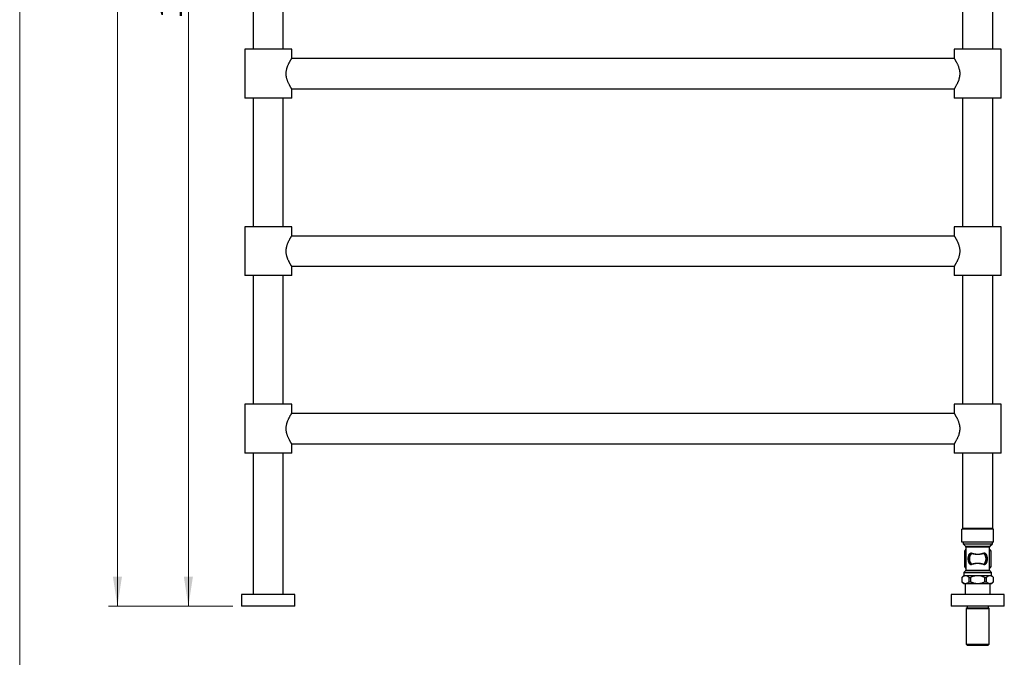
# Model space of a CAD drawing. Units: millimetres. Extents: x 10 to 202, y 13 to 287.
# Drawn here: x 10 to 121, y 78 to 150 of the extents above; entities that cross this region are included whole.
import ezdxf

# ---------------------------------------------------------------- set-up
doc = ezdxf.new("R2010")
doc.units = ezdxf.units.MM
doc.styles.add('SLDTEXTSTYLE2', font='TXT', dxfattribs={"width": 0.605})
doc.dimstyles.new('SLDDIMSTYLE0', dxfattribs={"dimtxt": 2.5, "dimasz": 3.302, "dimexe": 0, "dimexo": 0.0625, "dimtad": 1, "dimlfac": 10, "dimrnd": 1e-09, "dimzin": 12, "dimdsep": 46, "dimtxsty": 'SLDTEXTSTYLE2', "dimsah": 1, "dimcen": 0.09, "dimadec": 0, "dimazin": 3, "dimtfac": 1, "dimtofl": 0, "dimtmove": 0, "dimatfit": 3, "dimfxl": 0, "dimfrac": 2, "dimtolj": 1, "dimtzin": 12, "dimarcsym": 0})

# ---------------------------------------------------------------- blocks, each defined once
blk = doc.blocks.new('_D_2')
at = {"color": 7, "linetype": 'Continuous', "lineweight": 0}
for p, q in [((35.12, 230.69), (20.02, 230.69)), ((21.02, 230.69), (21.02, 83.79)), ((34.02, 83.79), (20.02, 83.79))]:
    blk.add_line(p, q, dxfattribs=at)
at = {"color": 7, "linetype": 'Continuous', "lineweight": 18}
for points in [[(21.02, 230.69), (20.51, 227.39), (21.53, 227.39)], [(21.02, 83.79), (21.53, 87.1), (20.51, 87.1)]]:
    blk.add_solid(points, dxfattribs=at)
at = {"color": 7, "linetype": 'Continuous', "lineweight": 18, "insert": (17.8, 153.42), "char_height": 2.5, "attachment_point": 1, "rotation": 90, "style": 'SLDTEXTSTYLE2'}
blk.add_mtext('1469', dxfattribs=at)
blk = doc.blocks.new('_D_3')
at = {"color": 7, "linetype": 'Continuous', "lineweight": 0}
for p, q in [((37.02, 223.79), (28.02, 223.79)), ((29.02, 83.79), (29.02, 223.79)), ((34.02, 83.79), (28.02, 83.79))]:
    blk.add_line(p, q, dxfattribs=at)
at = {"color": 7, "linetype": 'Continuous', "lineweight": 18}
for points in [[(29.02, 223.79), (28.51, 220.49), (29.53, 220.49)], [(29.02, 83.79), (29.53, 87.1), (28.51, 87.1)]]:
    blk.add_solid(points, dxfattribs=at)
at = {"color": 7, "linetype": 'Continuous', "lineweight": 18, "insert": (25.8, 149.97), "char_height": 2.5, "attachment_point": 1, "rotation": 90, "style": 'SLDTEXTSTYLE2'}
blk.add_mtext('1400', dxfattribs=at)

msp = doc.modelspace()

# ---------------------------------------------------------------- linework, layer by layer
at = {"color": 7, "linetype": 'Continuous', "lineweight": 18}
msp.add_line((10, 287), (10, 12.7408), dxfattribs=at)
at = {"color": 7, "linetype": 'Continuous', "lineweight": 25}
for p, q in [((36.3186, 161.0434), (36.3186, 146.5434)), ((39.7186, 146.5434), (39.7186, 161.0434)), ((116.3186, 161.0434), (116.3186, 146.5434)), ((119.7186, 146.5434), (119.7186, 161.0434)), ((35.3686, 146.5434), (35.3686, 141.0434)), ((40.6686, 146.5434), (35.3686, 146.5434)), ((115.375, 145.4934), (40.6621, 145.4934)), ((40.6686, 145.5021), (40.6686, 146.5434)), ((115.3686, 146.5434), (115.3686, 145.5021)), ((120.6686, 146.5434), (115.3686, 146.5434)), ((120.6686, 141.0434), (120.6686, 146.5434)), ((40.6686, 141.0434), (35.3686, 141.0434)), ((36.3186, 141.0434), (36.3186, 126.5434)), ((39.7186, 126.5434), (39.7186, 141.0434)), ((40.6621, 142.0934), (115.375, 142.0934)), ((40.6686, 141.0434), (40.6686, 142.0842)), ((115.3686, 142.0842), (115.3686, 141.0434)), ((120.6686, 141.0434), (115.3686, 141.0434)), ((116.3186, 141.0434), (116.3186, 126.5434)), ((119.7186, 126.5434), (119.7186, 141.0434)), ((35.3686, 126.5434), (35.3686, 121.0434)), ((40.6686, 126.5434), (35.3686, 126.5434)), ((115.375, 125.4934), (40.6621, 125.4934)), ((40.6686, 125.5021), (40.6686, 126.5434)), ((115.3686, 126.5434), (115.3686, 125.5021)), ((120.6686, 126.5434), (115.3686, 126.5434)), ((120.6686, 121.0434), (120.6686, 126.5434)), ((40.6686, 121.0434), (35.3686, 121.0434)), ((36.3186, 121.0434), (36.3186, 106.5434)), ((39.7186, 106.5434), (39.7186, 121.0434)), ((40.6621, 122.0934), (115.375, 122.0934)), ((40.6686, 121.0434), (40.6686, 122.0842)), ((115.3686, 122.0842), (115.3686, 121.0434)), ((120.6686, 121.0434), (115.3686, 121.0434)), ((116.3186, 121.0434), (116.3186, 106.5434)), ((119.7186, 106.5434), (119.7186, 121.0434)), ((35.3686, 106.5434), (35.3686, 101.0434)), ((40.6686, 106.5434), (35.3686, 106.5434)), ((115.375, 105.4934), (40.6621, 105.4934)), ((40.6686, 105.5021), (40.6686, 106.5434)), ((115.3686, 106.5434), (115.3686, 105.5021)), ((120.6686, 106.5434), (115.3686, 106.5434)), ((120.6686, 101.0434), (120.6686, 106.5434)), ((40.6686, 101.0434), (35.3686, 101.0434)), ((36.3186, 101.0434), (36.3186, 85.0934)), ((39.7186, 85.0934), (39.7186, 101.0434)), ((40.6621, 102.0934), (115.375, 102.0934)), ((40.6686, 101.0434), (40.6686, 102.0842)), ((115.3686, 102.0842), (115.3686, 101.0434)), ((120.6686, 101.0434), (115.3686, 101.0434)), ((116.3186, 101.0434), (116.3186, 92.5284)), ((119.7186, 92.5284), (119.7186, 101.0434)), ((116.2186, 90.9784), (116.2186, 92.4784)), ((119.8186, 92.4784), (116.2186, 92.4784)), ((119.7186, 92.5284), (116.3186, 92.5284)), ((116.6986, 92.5284), (116.6986, 92.4784)), ((119.3386, 92.4784), (119.3386, 92.5284)), ((119.8186, 90.9784), (119.8186, 92.4784)), ((119.8186, 90.9784), (116.2186, 90.9784)), ((116.3686, 90.9784), (116.3686, 90.7934)), ((116.3686, 90.7934), (116.6346, 90.5273)), ((116.3686, 90.7934), (119.6686, 90.7934)), ((116.5186, 89.9702), (116.5186, 88.2666)), ((116.6786, 90.4213), (116.6786, 87.8555)), ((119.3586, 87.8555), (119.3586, 90.4213)), ((119.4025, 90.5273), (119.6686, 90.7934)), ((119.5186, 88.2666), (119.5186, 89.9702)), ((119.6686, 90.7934), (119.6686, 90.9784)), ((116.6346, 87.7495), (116.4536, 87.5684)), ((119.5836, 87.5684), (119.4025, 87.7495)), ((116.4536, 87.2334), (116.2436, 87.0234)), ((116.2436, 87.0234), (116.2436, 86.5284)), ((116.2436, 87.0234), (116.2464, 87.0234)), ((116.2464, 87.0234), (116.2464, 86.5284)), ((116.4536, 87.5684), (116.4536, 87.2334)), ((116.4536, 87.5684), (119.5836, 87.5684)), ((116.4536, 87.2334), (119.5836, 87.2334)), ((117.0454, 87.0234), (117.2196, 87.0234)), ((117.0454, 86.5284), (117.0454, 87.0234)), ((117.2196, 87.0234), (117.2196, 86.5284)), ((118.8176, 87.0234), (118.9917, 87.0234)), ((118.8176, 86.5284), (118.8176, 87.0234)), ((118.9917, 87.0234), (118.9917, 86.5284)), ((119.5836, 87.2334), (119.5836, 87.5684)), ((119.7936, 87.0234), (119.5836, 87.2334)), ((119.7907, 87.0234), (119.7936, 87.0234)), ((119.7907, 86.5284), (119.7907, 87.0234)), ((119.7936, 86.5284), (119.7936, 87.0234)), ((116.2436, 86.5284), (116.4386, 86.3334)), ((116.2436, 86.5284), (116.2464, 86.5284)), ((116.4386, 86.3334), (119.5986, 86.3334)), ((116.6186, 86.3334), (116.6186, 85.0934)), ((117.0454, 86.5284), (117.2196, 86.5284)), ((118.8176, 86.5284), (118.9917, 86.5284)), ((119.4186, 85.0934), (119.4186, 86.3334)), ((119.5986, 86.3334), (119.7936, 86.5284)), ((119.7907, 86.5284), (119.7936, 86.5284)), ((35.0186, 85.0934), (35.0186, 83.7934)), ((41.0186, 85.0934), (35.0186, 85.0934)), ((41.0186, 83.7934), (41.0186, 85.0934)), ((115.0186, 85.0934), (115.0186, 83.7934)), ((121.0186, 85.0934), (115.0186, 85.0934)), ((121.0186, 83.7934), (121.0186, 85.0934)), ((41.0186, 83.7934), (35.0186, 83.7934)), ((121.0186, 83.7934), (115.0186, 83.7934)), ((116.8186, 83.5934), (116.7286, 83.5034)), ((116.7286, 83.5034), (116.7286, 79.4934)), ((116.7286, 83.5034), (119.3086, 83.5034)), ((116.8186, 83.7934), (116.8186, 83.5934)), ((116.8186, 83.5934), (119.2186, 83.5934)), ((119.2186, 83.5934), (119.2186, 83.7934)), ((119.3086, 83.5034), (119.2186, 83.5934)), ((119.3086, 79.4934), (119.3086, 83.5034)), ((116.7286, 79.4934), (116.8286, 79.3934)), ((116.7286, 79.4934), (119.3086, 79.4934)), ((116.8286, 79.3934), (119.2086, 79.3934)), ((119.2086, 79.3934), (119.3086, 79.4934))]:
    msp.add_line(p, q, dxfattribs=at)
at = {"color": 1, "linetype": 'Continuous', "lineweight": 25}
for p, q in [((116.6346, 90.5273), (119.4025, 90.5273)), ((119.3586, 90.4213), (116.6786, 90.4213)), ((119.4025, 87.7495), (116.6346, 87.7495)), ((116.6786, 87.8555), (119.3586, 87.8555))]:
    msp.add_line(p, q, dxfattribs=at)
at = {"color": 7, "linetype": 'Continuous', "lineweight": 25}
for centre, radius, start, end in [((118.0186, 89.1184), 1.725, 140.969568, 150.408154), ((116.5286, 90.4213), 0.15, 0, 45), ((119.5086, 90.4213), 0.15, 135, 180), ((118.0186, 89.1184), 1.725, 29.591846, 39.030432), ((118.0186, 89.1184), 1.0311, 159.8027, 200.1973), ((116.9872, 89.4726), 0.0638, 1.562114, 56.93367), ((118.0186, 89.1184), 0.9383, 139.88128, 220.11872), ((117.0307, 89.8414), 0.2951, 336.345658, 346.920322), ((119.0064, 89.8414), 0.2951, 193.079678, 203.654342), ((118.0186, 89.1184), 0.9383, 319.88128, 40.11872), ((119.05, 89.4726), 0.0638, 123.06633, 178.437886), ((118.0186, 89.1184), 1.0311, 339.8027, 20.1973), ((118.0186, 89.1184), 1.725, 209.591846, 219.030432), ((116.5286, 87.8555), 0.15, 315, 0), ((116.9872, 88.7641), 0.0638, 303.06633, 358.437886), ((117.0307, 88.3954), 0.2951, 13.079678, 23.654342), ((119.0064, 88.3954), 0.2951, 156.345658, 166.920322), ((119.05, 88.7641), 0.0638, 181.562114, 236.93367), ((118.0186, 89.1184), 1.725, 320.969568, 330.408154), ((119.5086, 87.8555), 0.15, 180, 225)]:
    msp.add_arc(centre, radius, start, end, dxfattribs=at)
for points, knots in [([(40.043, 143.7934), (40.0438, 143.8349), (40.0453, 143.9178), (40.0571, 144.0425), (40.0759, 144.1665), (40.1013, 144.2872), (40.1318, 144.4027), (40.1665, 144.5135), (40.2048, 144.6207), (40.2476, 144.7279), (40.2939, 144.8334), (40.3432, 144.937), (40.3926, 145.0343), (40.4428, 145.1277), (40.492, 145.2151), (40.5393, 145.2956), (40.5814, 145.3653), (40.6154, 145.4199), (40.6406, 145.4598), (40.6578, 145.4866), (40.6674, 145.5017), (40.6676, 145.502), (40.6677, 145.5021)], [0, 0, 0, 0, 0.0448442, 0.08969125, 0.13612431, 0.18256436, 0.22732738, 0.27209572, 0.31786271, 0.36363306, 0.41488074, 0.46612985, 0.51853566, 0.57093962, 0.62857881, 0.68621139, 0.74593681, 0.80565216, 0.85699683, 0.90833685, 0.96171551, 1, 1, 1, 1]), ([(115.3694, 145.5021), (115.3692, 145.5025), (115.3682, 145.504), (115.3731, 145.4964), (115.3831, 145.4808), (115.3993, 145.4555), (115.4205, 145.4218), (115.4464, 145.3802), (115.4763, 145.3313), (115.5101, 145.2748), (115.5486, 145.2088), (115.5912, 145.1333), (115.6377, 145.0473), (115.6859, 144.9534), (115.7365, 144.8481), (115.7883, 144.7315), (115.84, 144.6015), (115.8879, 144.4625), (115.9257, 144.3293), (115.9533, 144.2063), (115.9728, 144.0947), (115.9866, 143.9799), (115.994, 143.8636), (115.9947, 143.7478), (115.9888, 143.6321), (115.9763, 143.5165), (115.958, 143.4039), (115.9347, 143.2961), (115.8985, 143.1577), (115.8528, 143.0194), (115.7999, 142.8838), (115.7547, 142.7787), (115.7082, 142.6789), (115.6587, 142.5798), (115.6078, 142.4835), (115.5562, 142.3911), (115.5081, 142.3083), (115.4679, 142.2415), (115.436, 142.1897), (115.4112, 142.1501), (115.3914, 142.1189), (115.3775, 142.0972), (115.3696, 142.085), (115.3692, 142.0844), (115.3691, 142.0842)], [0, 0, 0, 0, 0.00754602, 0.0296449, 0.05174439, 0.07448913, 0.09723534, 0.11939214, 0.14155047, 0.16421551, 0.18688202, 0.21190534, 0.23693007, 0.26251249, 0.28809517, 0.31655722, 0.34501683, 0.37439639, 0.40376892, 0.42442969, 0.44508822, 0.46631712, 0.48754439, 0.50822595, 0.52890791, 0.55023464, 0.57156356, 0.59171246, 0.61186334, 0.6529648, 0.67708796, 0.70121259, 0.72583273, 0.75045295, 0.77896366, 0.80747232, 0.83688474, 0.86629295, 0.88914361, 0.91199253, 0.93548315, 0.95897225, 0.98184305, 1, 1, 1, 1]), ([(40.6681, 142.0842), (40.6682, 142.0839), (40.6692, 142.0825), (40.6646, 142.0895), (40.6545, 142.1053), (40.6385, 142.1303), (40.6182, 142.1625), (40.5931, 142.2027), (40.5632, 142.2516), (40.5289, 142.3087), (40.4905, 142.3745), (40.4491, 142.4478), (40.4035, 142.5318), (40.3546, 142.6267), (40.3028, 142.7338), (40.2514, 142.8494), (40.2043, 142.967), (40.1628, 143.0841), (40.1271, 143.2003), (40.0959, 143.3222), (40.0684, 143.4616), (40.0474, 143.619), (40.0445, 143.7349), (40.043, 143.7934)], [0, 0, 0, 0, 0.00942694, 0.05666271, 0.10390002, 0.1472433, 0.19058899, 0.2350326, 0.27947933, 0.32606351, 0.37265101, 0.42025606, 0.46786346, 0.52158576, 0.57530879, 0.63037645, 0.68543996, 0.73213526, 0.77882541, 0.82675077, 0.87466814, 0.93681319, 1, 1, 1, 1]), ([(40.043, 123.7934), (40.0438, 123.8349), (40.0453, 123.9178), (40.0571, 124.0425), (40.0759, 124.1665), (40.1013, 124.2872), (40.1318, 124.4027), (40.1665, 124.5135), (40.2048, 124.6207), (40.2476, 124.7279), (40.2939, 124.8334), (40.3432, 124.937), (40.3926, 125.0343), (40.4428, 125.1277), (40.492, 125.2151), (40.5393, 125.2956), (40.5814, 125.3653), (40.6154, 125.4199), (40.6406, 125.4598), (40.6578, 125.4866), (40.6674, 125.5017), (40.6676, 125.502), (40.6677, 125.5021)], [0, 0, 0, 0, 0.0448442, 0.08969125, 0.13612431, 0.18256436, 0.22732738, 0.27209572, 0.31786271, 0.36363306, 0.41488074, 0.46612985, 0.51853566, 0.57093962, 0.62857881, 0.68621139, 0.74593681, 0.80565216, 0.85699683, 0.90833685, 0.96171551, 1, 1, 1, 1]), ([(115.3694, 125.5021), (115.3692, 125.5025), (115.3682, 125.504), (115.3731, 125.4964), (115.3831, 125.4808), (115.3993, 125.4555), (115.4205, 125.4218), (115.4464, 125.3802), (115.4763, 125.3313), (115.5101, 125.2748), (115.5486, 125.2088), (115.5912, 125.1333), (115.6377, 125.0473), (115.6859, 124.9534), (115.7365, 124.8481), (115.7883, 124.7315), (115.84, 124.6015), (115.8879, 124.4625), (115.9257, 124.3293), (115.9533, 124.2063), (115.9728, 124.0947), (115.9866, 123.9799), (115.994, 123.8636), (115.9947, 123.7478), (115.9888, 123.6321), (115.9763, 123.5165), (115.958, 123.4039), (115.9347, 123.2961), (115.8985, 123.1577), (115.8528, 123.0194), (115.7999, 122.8838), (115.7547, 122.7787), (115.7082, 122.6789), (115.6587, 122.5798), (115.6078, 122.4835), (115.5562, 122.3911), (115.5081, 122.3083), (115.4679, 122.2415), (115.436, 122.1897), (115.4112, 122.1501), (115.3914, 122.1189), (115.3775, 122.0972), (115.3696, 122.085), (115.3692, 122.0844), (115.3691, 122.0842)], [0, 0, 0, 0, 0.00754602, 0.0296449, 0.05174439, 0.07448913, 0.09723534, 0.11939214, 0.14155047, 0.16421551, 0.18688202, 0.21190534, 0.23693007, 0.26251249, 0.28809517, 0.31655722, 0.34501683, 0.37439639, 0.40376892, 0.42442969, 0.44508822, 0.46631712, 0.48754439, 0.50822595, 0.52890791, 0.55023464, 0.57156356, 0.59171246, 0.61186334, 0.6529648, 0.67708796, 0.70121259, 0.72583273, 0.75045295, 0.77896366, 0.80747232, 0.83688474, 0.86629295, 0.88914361, 0.91199253, 0.93548315, 0.95897225, 0.98184305, 1, 1, 1, 1]), ([(40.6681, 122.0842), (40.6682, 122.0839), (40.6692, 122.0825), (40.6646, 122.0895), (40.6545, 122.1053), (40.6385, 122.1303), (40.6182, 122.1625), (40.5931, 122.2027), (40.5632, 122.2516), (40.5289, 122.3087), (40.4905, 122.3745), (40.4491, 122.4478), (40.4035, 122.5318), (40.3546, 122.6267), (40.3028, 122.7338), (40.2514, 122.8494), (40.2043, 122.967), (40.1628, 123.0841), (40.1271, 123.2003), (40.0959, 123.3222), (40.0684, 123.4616), (40.0474, 123.619), (40.0445, 123.7349), (40.043, 123.7934)], [0, 0, 0, 0, 0.009426945, 0.056662707, 0.103900022, 0.147243303, 0.190588988, 0.235032596, 0.279479325, 0.326063511, 0.372651014, 0.420256055, 0.467863459, 0.521585763, 0.575308795, 0.630376452, 0.685439963, 0.732135263, 0.778825412, 0.826750773, 0.87466814, 0.936813187, 1, 1, 1, 1]), ([(40.043, 103.7934), (40.0438, 103.8349), (40.0453, 103.9178), (40.0571, 104.0425), (40.0759, 104.1665), (40.1013, 104.2872), (40.1318, 104.4027), (40.1665, 104.5135), (40.2048, 104.6207), (40.2476, 104.7279), (40.2939, 104.8334), (40.3432, 104.937), (40.3926, 105.0343), (40.4428, 105.1277), (40.492, 105.2151), (40.5393, 105.2956), (40.5814, 105.3653), (40.6154, 105.4199), (40.6406, 105.4598), (40.6578, 105.4866), (40.6674, 105.5017), (40.6676, 105.502), (40.6677, 105.5021)], [0, 0, 0, 0, 0.0448442, 0.08969125, 0.13612431, 0.18256436, 0.22732738, 0.27209572, 0.31786271, 0.36363306, 0.41488074, 0.46612985, 0.51853566, 0.57093962, 0.62857881, 0.68621139, 0.74593681, 0.80565216, 0.85699683, 0.90833685, 0.96171551, 1, 1, 1, 1]), ([(115.3694, 105.5021), (115.3692, 105.5025), (115.3682, 105.504), (115.3731, 105.4964), (115.3831, 105.4808), (115.3993, 105.4555), (115.4205, 105.4218), (115.4464, 105.3802), (115.4763, 105.3313), (115.5101, 105.2748), (115.5486, 105.2088), (115.5912, 105.1333), (115.6377, 105.0473), (115.6859, 104.9534), (115.7365, 104.8481), (115.7883, 104.7315), (115.84, 104.6015), (115.8879, 104.4625), (115.9257, 104.3293), (115.9533, 104.2063), (115.9728, 104.0947), (115.9866, 103.9799), (115.994, 103.8636), (115.9947, 103.7478), (115.9888, 103.6321), (115.9763, 103.5165), (115.958, 103.4039), (115.9347, 103.2961), (115.8985, 103.1577), (115.8528, 103.0194), (115.7999, 102.8838), (115.7547, 102.7787), (115.7082, 102.6789), (115.6587, 102.5798), (115.6078, 102.4835), (115.5562, 102.3911), (115.5081, 102.3083), (115.4679, 102.2415), (115.436, 102.1897), (115.4112, 102.1501), (115.3914, 102.1189), (115.3775, 102.0972), (115.3696, 102.085), (115.3692, 102.0844), (115.3691, 102.0842)], [0, 0, 0, 0, 0.00754602, 0.0296449, 0.05174439, 0.07448913, 0.09723534, 0.11939214, 0.14155047, 0.16421551, 0.18688202, 0.21190534, 0.23693007, 0.26251249, 0.28809517, 0.31655722, 0.34501683, 0.37439639, 0.40376892, 0.42442969, 0.44508822, 0.46631712, 0.48754439, 0.50822595, 0.52890791, 0.55023464, 0.57156356, 0.59171246, 0.61186334, 0.6529648, 0.67708796, 0.70121259, 0.72583273, 0.75045295, 0.77896366, 0.80747232, 0.83688474, 0.86629295, 0.88914361, 0.91199253, 0.93548315, 0.95897225, 0.98184305, 1, 1, 1, 1]), ([(40.6681, 102.0842), (40.6682, 102.0839), (40.6692, 102.0825), (40.6646, 102.0895), (40.6545, 102.1053), (40.6385, 102.1303), (40.6182, 102.1625), (40.5931, 102.2027), (40.5632, 102.2516), (40.5289, 102.3087), (40.4905, 102.3745), (40.4491, 102.4478), (40.4035, 102.5318), (40.3546, 102.6267), (40.3028, 102.7338), (40.2514, 102.8494), (40.2043, 102.967), (40.1628, 103.0841), (40.1271, 103.2003), (40.0959, 103.3222), (40.0684, 103.4616), (40.0474, 103.619), (40.0445, 103.7349), (40.043, 103.7934)], [0, 0, 0, 0, 0.00942694, 0.05666271, 0.10390002, 0.1472433, 0.19058899, 0.2350326, 0.27947933, 0.32606351, 0.37265101, 0.42025606, 0.46786346, 0.52158576, 0.57530879, 0.63037645, 0.68543996, 0.73213526, 0.77882541, 0.82675077, 0.87466814, 0.93681319, 1, 1, 1, 1]), ([(117.0219, 88.7107), (117.0095, 88.749), (116.9847, 88.8254), (116.9611, 88.9491), (116.9498, 89.0782), (116.9523, 89.204), (116.9669, 89.3211), (116.9894, 89.4273), (117.0112, 89.4936), (117.0219, 89.5261)], [0, 0, 0, 0, 0.14984667, 0.2995374, 0.45318837, 0.6067821, 0.73954873, 0.87242245, 1, 1, 1, 1]), ([(117.0509, 89.4744), (117.0404, 89.4462), (117.0193, 89.3892), (116.997, 89.2964), (116.9829, 89.1966), (116.9802, 89.0918), (116.9865, 89.0156), (116.998, 88.9388), (117.0147, 88.8611), (117.0388, 88.7953), (117.0509, 88.7624)], [0, 0, 0, 0, 0.130219895, 0.26277536, 0.395129072, 0.534698646, 0.674332459, 0.697438419, 0.848579666, 1, 1, 1, 1]), ([(117.0219, 89.5261), (117.0316, 89.5507), (117.0509, 89.5999), (117.0876, 89.6617), (117.129, 89.712), (117.1698, 89.7463), (117.2106, 89.7686), (117.2542, 89.7822), (117.2918, 89.783), (117.3145, 89.7758), (117.3182, 89.7746)], [0, 0, 0, 0, 0.17334091, 0.34650358, 0.48984644, 0.63296527, 0.73263568, 0.83212513, 0.97220679, 1, 1, 1, 1]), ([(117.3011, 89.723), (117.2983, 89.7232), (117.2802, 89.7245), (117.2391, 89.7132), (117.1907, 89.6825), (117.1473, 89.6407), (117.1111, 89.5941), (117.078, 89.5389), (117.0599, 89.4959), (117.0509, 89.4744)], [0, 0, 0, 0, 0.02346592, 0.15149574, 0.3477808, 0.49409171, 0.64054984, 0.82021478, 1, 1, 1, 1]), ([(118.7361, 89.723), (118.6978, 89.7113), (118.6214, 89.688), (118.4995, 89.6585), (118.3739, 89.6345), (118.2455, 89.6171), (118.1105, 89.6067), (117.9701, 89.6054), (117.8266, 89.6135), (117.6861, 89.6305), (117.5509, 89.6555), (117.4213, 89.6864), (117.3411, 89.7108), (117.3011, 89.723)], [0, 0, 0, 0, 0.08931608, 0.17861992, 0.26488522, 0.35137998, 0.43759606, 0.53144116, 0.62566022, 0.7195426, 0.81290825, 0.90657534, 1, 1, 1, 1]), ([(117.3182, 89.7746), (117.3572, 89.7614), (117.4353, 89.7349), (117.5618, 89.7015), (117.6938, 89.6743), (117.831, 89.6558), (117.9712, 89.647), (118.1084, 89.6484), (118.2403, 89.6598), (118.3656, 89.6786), (118.4882, 89.7046), (118.6071, 89.7367), (118.6817, 89.762), (118.7189, 89.7746)], [0, 0, 0, 0, 0.093616447, 0.187474855, 0.281018564, 0.374640732, 0.468616239, 0.562191335, 0.648286388, 0.734678882, 0.820835677, 0.910410334, 1, 1, 1, 1]), ([(118.7189, 89.7746), (118.7285, 89.7772), (118.7478, 89.7824), (118.7808, 89.7813), (118.8162, 89.7728), (118.8577, 89.7527), (118.8995, 89.7205), (118.9436, 89.6705), (118.9836, 89.6061), (119.0047, 89.5527), (119.0152, 89.5261)], [0, 0, 0, 0, 0.07051126, 0.14121075, 0.24006587, 0.33913392, 0.4814072, 0.6239276, 0.81183477, 1, 1, 1, 1]), ([(118.9863, 89.4744), (118.9764, 89.4977), (118.9567, 89.5443), (118.9207, 89.602), (118.8824, 89.6489), (118.8384, 89.6882), (118.7894, 89.7193), (118.7511, 89.7219), (118.7361, 89.723)], [0, 0, 0, 0, 0.19518409, 0.39019477, 0.53557857, 0.68079764, 0.87438983, 1, 1, 1, 1]), ([(118.9863, 88.7624), (118.9967, 88.7906), (119.0179, 88.8476), (119.0401, 88.9404), (119.0542, 89.0401), (119.057, 89.1449), (119.0507, 89.2212), (119.0391, 89.298), (119.0224, 89.3757), (118.9983, 89.4415), (118.9863, 89.4744)], [0, 0, 0, 0, 0.130219895, 0.26277536, 0.395129072, 0.534698646, 0.674332459, 0.697438419, 0.848579666, 1, 1, 1, 1]), ([(119.0152, 89.5261), (119.0276, 89.4878), (119.0525, 89.4114), (119.0761, 89.2877), (119.0874, 89.1586), (119.0849, 89.0328), (119.0703, 88.9157), (119.0478, 88.8094), (119.0259, 88.7432), (119.0152, 88.7107)], [0, 0, 0, 0, 0.14984667, 0.2995374, 0.45318837, 0.6067821, 0.73954873, 0.87242245, 1, 1, 1, 1]), ([(117.3182, 88.4622), (117.3086, 88.4596), (117.2894, 88.4544), (117.2563, 88.4554), (117.221, 88.464), (117.1795, 88.484), (117.1376, 88.5163), (117.0936, 88.5663), (117.0535, 88.6307), (117.0325, 88.684), (117.0219, 88.7107)], [0, 0, 0, 0, 0.07051126, 0.14121075, 0.24006587, 0.33913392, 0.4814072, 0.6239276, 0.81183477, 1, 1, 1, 1]), ([(117.0509, 88.7624), (117.0607, 88.7391), (117.0804, 88.6924), (117.1164, 88.6347), (117.1548, 88.5879), (117.1988, 88.5486), (117.2477, 88.5175), (117.286, 88.5148), (117.3011, 88.5138)], [0, 0, 0, 0, 0.19518409, 0.39019477, 0.53557857, 0.68079764, 0.87438983, 1, 1, 1, 1]), ([(117.3011, 88.5138), (117.3393, 88.5255), (117.4158, 88.5488), (117.5377, 88.5783), (117.6632, 88.6023), (117.7916, 88.6196), (117.9266, 88.6301), (118.067, 88.6314), (118.2105, 88.6232), (118.351, 88.6063), (118.4863, 88.5812), (118.6158, 88.5504), (118.696, 88.526), (118.7361, 88.5138)], [0, 0, 0, 0, 0.08931608, 0.17861992, 0.26488522, 0.35137998, 0.43759606, 0.53144116, 0.62566022, 0.7195426, 0.81290825, 0.90657534, 1, 1, 1, 1]), ([(118.7189, 88.4622), (118.6799, 88.4754), (118.6018, 88.5018), (118.4754, 88.5353), (118.3434, 88.5625), (118.2061, 88.5809), (118.066, 88.5898), (117.9287, 88.5884), (117.7968, 88.577), (117.6715, 88.5582), (117.5489, 88.5322), (117.43, 88.5001), (117.3555, 88.4748), (117.3182, 88.4622)], [0, 0, 0, 0, 0.09361645, 0.18747485, 0.28101856, 0.37464073, 0.46861624, 0.56219133, 0.64828639, 0.73467888, 0.82083568, 0.91041033, 1, 1, 1, 1]), ([(119.0152, 88.7107), (119.0056, 88.6861), (118.9863, 88.6369), (118.9496, 88.5751), (118.9082, 88.5248), (118.8673, 88.4905), (118.8266, 88.4682), (118.7829, 88.4546), (118.7453, 88.4538), (118.7227, 88.461), (118.7189, 88.4622)], [0, 0, 0, 0, 0.17334091, 0.34650358, 0.48984644, 0.63296527, 0.73263568, 0.83212513, 0.97220679, 1, 1, 1, 1]), ([(118.7361, 88.5138), (118.7389, 88.5136), (118.7569, 88.5123), (118.7981, 88.5236), (118.8465, 88.5542), (118.8898, 88.5961), (118.9261, 88.6426), (118.9592, 88.6979), (118.9772, 88.7409), (118.9863, 88.7624)], [0, 0, 0, 0, 0.02346592, 0.15149574, 0.3477808, 0.49409171, 0.64054984, 0.82021478, 1, 1, 1, 1]), ([(117.0454, 87.0234), (117.0174, 87.0474), (116.9613, 87.0955), (116.8732, 87.1524), (116.7819, 87.1936), (116.6913, 87.2142), (116.6037, 87.214), (116.5189, 87.1962), (116.4344, 87.1604), (116.3425, 87.1049), (116.281, 87.0528), (116.2464, 87.0234)], [0, 0, 0, 0, 0.11059323, 0.2211446, 0.3353106, 0.44942717, 0.55091865, 0.65242205, 0.75810517, 0.8638302, 1, 1, 1, 1]), ([(118.8176, 87.0234), (118.7499, 87.0522), (118.6176, 87.1084), (118.4118, 87.1687), (118.2043, 87.2065), (117.9906, 87.2183), (117.7744, 87.1989), (117.5595, 87.1518), (117.3746, 87.0905), (117.2635, 87.0424), (117.2196, 87.0234)], [0, 0, 0, 0, 0.13332485, 0.26052758, 0.38805456, 0.51500369, 0.6474286, 0.78049213, 0.91324198, 1, 1, 1, 1]), ([(119.7907, 87.0234), (119.7627, 87.0474), (119.7066, 87.0955), (119.6185, 87.1524), (119.5272, 87.1936), (119.4366, 87.2142), (119.349, 87.214), (119.2642, 87.1962), (119.1797, 87.1604), (119.0878, 87.1049), (119.0263, 87.0528), (118.9917, 87.0234)], [0, 0, 0, 0, 0.11059323, 0.2211446, 0.3353106, 0.44942717, 0.55091865, 0.65242205, 0.75810517, 0.8638302, 1, 1, 1, 1]), ([(116.2464, 86.5284), (116.2745, 86.5043), (116.3305, 86.4563), (116.4187, 86.3994), (116.5099, 86.3581), (116.6005, 86.3376), (116.6881, 86.3378), (116.7729, 86.3556), (116.8575, 86.3914), (116.9494, 86.4469), (117.0108, 86.499), (117.0454, 86.5284)], [0, 0, 0, 0, 0.11059323, 0.2211446, 0.3353106, 0.44942717, 0.55091865, 0.65242205, 0.75810517, 0.8638302, 1, 1, 1, 1]), ([(117.2196, 86.5284), (117.2626, 86.5097), (117.373, 86.4619), (117.5573, 86.4006), (117.7726, 86.3531), (117.9892, 86.3334), (118.2033, 86.3451), (118.4111, 86.3829), (118.6172, 86.4432), (118.7498, 86.4996), (118.8176, 86.5284)], [0, 0, 0, 0, 0.08508438, 0.21811804, 0.35146556, 0.48417103, 0.61131444, 0.73903869, 0.86643675, 1, 1, 1, 1]), ([(118.9917, 86.5284), (119.0198, 86.5043), (119.0758, 86.4563), (119.164, 86.3994), (119.2552, 86.3581), (119.3458, 86.3376), (119.4334, 86.3378), (119.5182, 86.3556), (119.6028, 86.3914), (119.6947, 86.4469), (119.7561, 86.499), (119.7907, 86.5284)], [0, 0, 0, 0, 0.11059323, 0.2211446, 0.3353106, 0.44942717, 0.55091865, 0.65242205, 0.75810517, 0.8638302, 1, 1, 1, 1])]:
    msp.add_open_spline(points, degree=3, knots=knots, dxfattribs=at)

# ---------------------------------------------------------------- dimensions: what is measured, and where the dimension line sits
at = {"color": 7, "linetype": 'Continuous', "lineweight": 18}
for base, p1, p2, picture, middle in [((21.0186, 83.7934), (36.1186, 230.6934), (35.0186, 83.7934), '_D_2', (21.0186, 157.2434)), ((29.0186, 223.7934), (35.0186, 83.7934), (38.0186, 223.7934), '_D_3', (29.0186, 153.7934))]:
    dim = msp.add_linear_dim(base=base, p1=p1, p2=p2, angle=90, dimstyle='SLDDIMSTYLE0', dxfattribs=at)
    dim.commit()
    dim.dimension.update_dxf_attribs({"geometry": picture, "text_midpoint": middle, "dimtype": 160})

doc.saveas('drawing.dxf')
